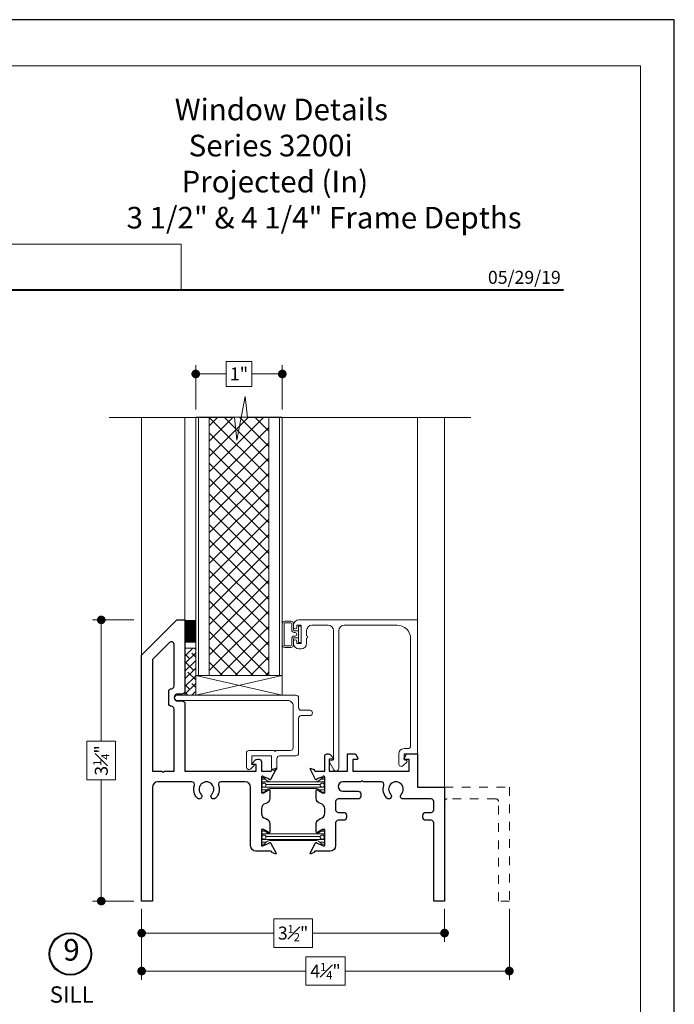
# Model space of a CAD drawing. Extents: x -11.6 to 80.2, y -18 to 53.3.
# Drawn here: x 54.3 to 61.8, y 40.4 to 51.8 of the extents above; entities that cross this region are included whole.
import ezdxf
from ezdxf.enums import TextEntityAlignment as Align

# ---------------------------------------------------------------- set-up
doc = ezdxf.new("R2010")
doc.units = 0
doc.header["$LTSCALE"] = 0.01
doc.header["$MEASUREMENT"] = 0
doc.linetypes.add('HIDDEN', pattern=[0.375, 0.25, -0.125])
doc.layers.get('0').update_dxf_attribs({"linetype": 'CONTINUOUS', "lineweight": 20})
doc.layers.get('DEFPOINTS').update_dxf_attribs({"linetype": 'CONTINUOUS'})
for name, color, linetype, lineweight in [('Brakeline', 124, 'CONTINUOUS', 15), ('Const Lines', 102, 'CONTINUOUS', 5), ('DIM', 4, 'CONTINUOUS', 9), ('Ext', 7, 'CONTINUOUS', 30), ('Ext-1', 7, 'CONTINUOUS', 20), ('LOGO', 143, 'CONTINUOUS', 5), ('Panel', 204, 'CONTINUOUS', 15), ('Sealant', 2, 'CONTINUOUS', 9), ('Setting Blocks', 80, 'CONTINUOUS', 5), ('SPACER', 151, 'CONTINUOUS', 0), ('TBAR', 5, 'CONTINUOUS', 15), ('WSTP', 1, 'CONTINUOUS', 5)]:
    doc.layers.add(name, color=color, linetype=linetype, lineweight=lineweight)
doc.layers.add('TEXT', color=10, linetype='CONTINUOUS')
doc.layers.add('Title Block', color=7, linetype='CONTINUOUS')
doc.layers.add('VP', color=1, linetype='CONTINUOUS', lineweight=20, plot=False)
doc.styles.add('ROMAND', font='arial.ttf', dxfattribs={"height": 0.09})
doc.styles.get("Standard").update_dxf_attribs({"font": 'arial.ttf'})
doc.dimstyles.new('AWMC', dxfattribs={"dimscale": 0, "dimtxt": 0.15, "dimasz": 0.1, "dimexe": 0.1, "dimexo": 0.09, "dimgap": -0.07, "dimtad": 0, "dimdec": 4, "dimzin": 0, "dimdsep": 46, "dimlunit": 4, "dimtxsty": 'Standard', "dimblk": 'DOT', "dimcen": 0.045, "dimclrd": 256, "dimclre": 256, "dimclrt": 7, "dimadec": 0, "dimazin": 0, "dimtfac": 0.625, "dimtdec": 4, "dimtofl": 0, "dimtmove": 0, "dimatfit": 1, "dimldrblk": 'CLOSEDBLANK', "dimfxl": 1, "dimfrac": 1, "dimtolj": 1, "dimtzin": 0, "dimlwd": 9, "dimlwe": 9, "dimarcsym": 0})

# ---------------------------------------------------------------- blocks, each defined once
blk = doc.blocks.new('A$C403F61A2')
at = {"layer": 'LOGO', "lineweight": 5}
h = blk.add_hatch(color=135, dxfattribs=at)
h.set_gradient(color1=(83, 163, 172), color2=(0, 0, 0), one_color=1, name='CYLINDER')
h.paths.add_polyline_path([(2.300417458784786, -0.8974952794555975), (2.262206002494402, -0.9200327440559164), (1.788007939870912, -1.868257475224908), (1.803640992044365, -1.890868658123331)])
h.paths.add_polyline_path([(1.788007939870901, -1.868257475224901), (1.330360937788676, -1.868257475224901), (1.295022552022811, -1.890868658123338), (1.803640992044365, -1.890868658123338)])
h = blk.add_hatch(color=135, dxfattribs=at)
h.set_gradient(color1=(83, 163, 172), color2=(117, 182, 189), one_color=1, tint=0.6000000238418579, name='CYLINDER')
h.paths.add_polyline_path([(2.262206002494427, -0.9200327440559235), (2.300417458784775, -0.8974952794555691), (1.798309554454569, -0.8974952794555762), (1.810773633387299, -0.9200327440559164)])
h.paths.add_polyline_path([(1.2950225520228, -1.890868658123338), (1.330360937788662, -1.868257475224894), (1.810773633387299, -0.9200327440559022), (1.798309554454558, -0.897495279455562)])
h = blk.add_hatch(color=135, dxfattribs=at)
h.set_gradient(color1=(83, 163, 172), color2=(117, 182, 189), one_color=1, tint=0.6000000238418579, name='CYLINDER')
h.paths.add_polyline_path([(2.808500246542348, -0.8974952794555691), (2.820964325475078, -0.9200327440559235), (3.272396694582181, -0.9200327440559235), (3.310608150872564, -0.8974952794555691)])
h.paths.add_polyline_path([(2.574935747209487, -1.358498155981415), (2.599740744205047, -1.356677472223708), (2.820964325475067, -0.9200327440559164), (2.808500246542337, -0.8974952794555691)])
h = blk.add_hatch(color=135, dxfattribs=at)
h.set_gradient(color1=(83, 163, 172), color2=(0, 0, 0), one_color=1, name='CYLINDER')
h.paths.add_polyline_path([(2.599740744205034, -1.356677472223708), (2.574935747209487, -1.358498155981394), (2.828366561383898, -1.858712592115374), (2.828366561383888, -1.807932520266455)])
h.paths.add_polyline_path([(3.310608150872552, -0.8974952794555549), (3.272396694582168, -0.9200327440559164), (2.828366561383888, -1.807932520266483), (2.828366561383898, -1.858712592115353), (2.829144624859255, -1.860248311376175)])
h = blk.add_hatch(color=135, dxfattribs=at)
h.set_gradient(color1=(83, 163, 172), color2=(117, 182, 189), one_color=1, tint=0.6000000238418579, name='CYLINDER')
h.paths.add_polyline_path([(3.818690938630127, -0.8974952794555691), (3.831155017562857, -0.9200327440559235), (4.28258738666996, -0.9200327440559235), (4.320798842960343, -0.8974952794555691)])
h.paths.add_polyline_path([(3.585126439297266, -1.358498155981415), (3.609931436292825, -1.356677472223708), (3.831155017562846, -0.9200327440559164), (3.818690938630114, -0.8974952794555691)])
h = blk.add_hatch(color=135, dxfattribs=at)
h.set_gradient(color1=(83, 163, 172), color2=(0, 0, 0), one_color=1, name='CYLINDER')
h.paths.add_polyline_path([(3.609931436292811, -1.356677472223708), (3.585126439297266, -1.358498155981394), (3.838557253471677, -1.858712592115374), (3.838557253471665, -1.807932520266455)])
h.paths.add_polyline_path([(4.320798842960329, -0.8974952794555549), (4.282587386669945, -0.9200327440559164), (3.838557253471665, -1.807932520266483), (3.838557253471677, -1.858712592115353), (3.839335316947032, -1.860248311376175)])
h = blk.add_hatch(color=145, dxfattribs=at)
h.set_gradient(color1=(89, 138, 166), color2=(0, 114, 153), tint=1, name='CYLINDER')
h.paths.add_polyline_path([(2.262206002494402, -0.9200327440559164), (1.810773633387299, -0.9200327440559164), (1.330360937788676, -1.868257475224901), (1.788007939870905, -1.868257475224901)])
h = blk.add_hatch(color=135, dxfattribs=at)
h.set_gradient(color1=(83, 163, 172), color2=(117, 182, 189), one_color=1, tint=0.6000000238418579, name='CYLINDER')
h.paths.add_polyline_path([(2.320825195897179, -0.9847196634288551), (2.320750446353589, -0.9374334206008541), (2.069696494188463, -1.439450584027497), (2.096637181326123, -1.43945058402749), (2.095027910013851, -1.436232623057755)])
h = blk.add_hatch(color=135, dxfattribs=at)
h.set_gradient(color1=(83, 163, 172), color2=(0, 0, 0), one_color=1, name='CYLINDER')
h.paths.add_polyline_path([(2.768464629752643, -1.868257475224887), (2.803803015518554, -1.890868658123338), (2.3207504463536, -0.9374334206008399), (2.3208251958972, -0.9847196634288977)])
h.paths.add_polyline_path([(2.096637181326123, -1.439450584027504), (2.069696494188484, -1.439450584027497), (2.295446328729899, -1.890868658123338), (2.311079380903351, -1.868257475224894)])
h = blk.add_hatch(color=145, dxfattribs=at)
h.set_gradient(color1=(89, 138, 166), color2=(0, 114, 153), tint=1, name='CYLINDER')
h.paths.add_polyline_path([(2.320825195897189, -0.9847196634288761), (2.09502791001386, -1.436232623057759), (2.311079380903365, -1.868257475224894), (2.768464629752657, -1.868257475224901)])
h = blk.add_hatch(color=145, dxfattribs=at)
h.set_gradient(color1=(89, 138, 166), color2=(0, 114, 153), tint=1, name='CYLINDER')
h.paths.add_polyline_path([(3.272396694582181, -0.9200327440559163), (2.820964325475078, -0.9200327440559163), (2.599740744205047, -1.356677472223708), (2.828366561383888, -1.807932520266448)])
h = blk.add_hatch(color=135, dxfattribs=at)
h.set_gradient(color1=(83, 163, 172), color2=(117, 182, 189), one_color=1, tint=0.6000000238418579, name='CYLINDER')
h.paths.add_polyline_path([(3.331015887984956, -0.9847196634288551), (3.330941138441366, -0.9374334206008541), (3.07988718627624, -1.439450584027497), (3.106827873413902, -1.43945058402749), (3.10521860210163, -1.436232623057755)])
h = blk.add_hatch(color=135, dxfattribs=at)
h.set_gradient(color1=(83, 163, 172), color2=(0, 0, 0), one_color=1, name='CYLINDER')
h.paths.add_polyline_path([(3.778655321840422, -1.868257475224887), (3.813993707606331, -1.890868658123338), (3.330941138441379, -0.9374334206008399), (3.331015887984979, -0.9847196634288977)])
h.paths.add_polyline_path([(3.106827873413902, -1.439450584027504), (3.079887186276263, -1.439450584027497), (3.305637020817677, -1.890868658123338), (3.32127007299113, -1.868257475224894)])
h = blk.add_hatch(color=145, dxfattribs=at)
h.set_gradient(color1=(89, 138, 166), color2=(0, 114, 153), tint=1, name='CYLINDER')
h.paths.add_polyline_path([(3.331015887984968, -0.9847196634288764), (3.105218602101639, -1.436232623057759), (3.32127007299114, -1.868257475224894), (3.778655321840436, -1.868257475224901)])
h = blk.add_hatch(color=145, dxfattribs=at)
h.set_gradient(color1=(89, 138, 166), color2=(0, 114, 153), tint=1, name='CYLINDER')
h.paths.add_polyline_path([(4.28258738666996, -0.9200327440559164), (3.831155017562856, -0.9200327440559164), (3.609931436292825, -1.356677472223708), (3.838557253471664, -1.807932520266448)])
h = blk.add_hatch(color=135, dxfattribs=at)
h.set_gradient(color1=(83, 163, 172), color2=(0, 0, 0), one_color=1, name='CYLINDER')
h.paths.add_polyline_path([(2.803803015518564, -1.890868658123338), (2.768464629752668, -1.868257475224894), (2.311079380903376, -1.868257475224894), (2.295446328729888, -1.890868658123331)])
h = blk.add_hatch(color=135, dxfattribs=at)
h.set_gradient(color1=(83, 163, 172), color2=(0, 0, 0), one_color=1, name='CYLINDER')
h.paths.add_polyline_path([(3.813993707606343, -1.890868658123338), (3.778655321840445, -1.868257475224894), (3.321270072991155, -1.868257475224894), (3.305637020817665, -1.890868658123331)])
blk.add_circle((4.022512121660512, -1.834910353428597), 0.06002042610316494)
at = {"layer": 'LOGO', "color": 132, "lineweight": 5}
for p, q in [((1.2950225520228, -1.890868658123338), (1.798309554454558, -0.8974952794555691)), ((1.798309554454558, -0.8974952794555691), (2.300417458784786, -0.8974952794555691)), ((2.300417458784786, -0.8974952794555691), (1.803640992044365, -1.890868658123338)), ((2.574935747209487, -1.358498155981408), (2.808500246542337, -0.8974952794555691)), ((2.808500246542337, -0.8974952794555691), (3.310608150872564, -0.8974952794555691)), ((3.310608150872564, -0.8974952794555691), (2.829144624859255, -1.860248311376175)), ((3.585126439297266, -1.358498155981408), (3.818690938630114, -0.8974952794555691)), ((3.818690938630114, -0.8974952794555691), (4.320798842960343, -0.8974952794555691)), ((4.320798842960343, -0.8974952794555691), (3.839335316947032, -1.860248311376175)), ((1.330360937788676, -1.868257475224901), (1.810773633387299, -0.9200327440559164)), ((2.262206002494402, -0.9200327440559164), (1.788007939870901, -1.868257475224908)), ((1.810773633387299, -0.9200327440559164), (2.262206002494402, -0.9200327440559164)), ((2.3207504463536, -0.9374334206008186), (2.069696494188474, -1.439450584027497)), ((2.320825195897189, -0.9847196634288764), (2.095027910013862, -1.436232623057755)), ((2.803803015518564, -1.890868658123352), (2.3207504463536, -0.9374334206008186)), ((2.768464629752653, -1.868257475224894), (2.320825195897189, -0.9847196634288764)), ((2.599740744205047, -1.356677472223708), (2.820964325475078, -0.9200327440559164)), ((2.820964325475078, -0.9200327440559164), (3.272396694582181, -0.9200327440559164)), ((3.272396694582181, -0.9200327440559164), (2.828366561383888, -1.807932520266448)), ((3.330941138441379, -0.9374334206008186), (3.079887186276252, -1.439450584027497)), ((3.331015887984968, -0.9847196634288764), (3.10521860210164, -1.436232623057755)), ((3.813993707606343, -1.890868658123352), (3.330941138441379, -0.9374334206008186)), ((3.778655321840432, -1.868257475224894), (3.331015887984968, -0.9847196634288764)), ((3.609931436292825, -1.356677472223708), (3.831155017562857, -0.9200327440559164)), ((3.831155017562857, -0.9200327440559164), (4.28258738666996, -0.9200327440559164)), ((4.28258738666996, -0.9200327440559164), (3.838557253471665, -1.807932520266448)), ((2.829144624859255, -1.860248311376175), (2.574935747209487, -1.358498155981408)), ((2.828366561383888, -1.807932520266448), (2.599740744205047, -1.356677472223708)), ((3.839335316947032, -1.860248311376175), (3.585126439297266, -1.358498155981408)), ((3.838557253471665, -1.807932520266448), (3.609931436292825, -1.356677472223708)), ((2.069696494188474, -1.439450584027476), (2.295446328729899, -1.890868658123331)), ((2.095027910013851, -1.436232623057741), (2.311079380903365, -1.868257475224894)), ((3.079887186276252, -1.439450584027476), (3.305637020817677, -1.890868658123331)), ((3.10521860210163, -1.436232623057741), (3.32127007299114, -1.868257475224894)), ((2.295446328729899, -1.890868658123331), (2.311079380903365, -1.868257475224894)), ((2.80380301551854, -1.890868658123338), (2.295446328729899, -1.890868658123331)), ((2.311079380903365, -1.868257475224894), (2.768464629752668, -1.868257475224901)), ((2.768464629752668, -1.868257475224901), (2.80380301551854, -1.890868658123338)), ((3.305637020817677, -1.890868658123331), (3.32127007299114, -1.868257475224894)), ((3.813993707606318, -1.890868658123338), (3.305637020817677, -1.890868658123331)), ((3.32127007299114, -1.868257475224894), (3.778655321840445, -1.868257475224901)), ((3.778655321840445, -1.868257475224901), (3.813993707606318, -1.890868658123338))]:
    blk.add_line(p, q, dxfattribs=at)
for points in [[(1.810773633387299, -0.9200327440559164), (1.798309554454558, -0.8974952794555691)], [(2.262206002494402, -0.9200327440559164), (2.300417458784786, -0.8974952794555691)], [(2.820964325475078, -0.9200327440559164), (2.808500246542337, -0.8974952794555691)], [(3.272396694582181, -0.9200327440559164), (3.310608150872564, -0.8974952794555691)], [(3.831155017562857, -0.9200327440559164), (3.818690938630114, -0.8974952794555691)], [(4.28258738666996, -0.9200327440559164), (4.320798842960343, -0.8974952794555691)], [(2.3207504463536, -0.9374334206008186), (2.3208251958972, -0.9847196634288835)], [(3.330941138441379, -0.9374334206008186), (3.331015887984979, -0.9847196634288835)], [(2.599740744205047, -1.356677472223708), (2.574935747209487, -1.358498155981408)], [(3.609931436292825, -1.356677472223708), (3.585126439297266, -1.358498155981408)], [(2.069696494188474, -1.439450584027497), (2.096637181326123, -1.439450584027497)], [(3.079887186276252, -1.439450584027497), (3.106827873413902, -1.439450584027497)], [(1.2950225520228, -1.890868658123338), (1.803640992044365, -1.890868658123338), (1.788007939870901, -1.868257475224901), (1.330360937788676, -1.868257475224901)]]:
    blk.add_lwpolyline(points, dxfattribs=at)
at = {"layer": 'LOGO', "lineweight": 5}
for points in [[(2.828366561383888, -1.807932520266448), (2.828366561383898, -1.85871259211536)], [(3.838557253471665, -1.807932520266448), (3.838557253471677, -1.85871259211536)], [(1.330360937788676, -1.868257475224901), (1.2950225520228, -1.890868658123338)]]:
    blk.add_lwpolyline(points, dxfattribs=at)
at = {"layer": 'Title Block', "color": 7, "lineweight": 40}
blk.add_line((1.280049358875509, -3.123441430117367), (15.93005810359745, -3.123441430117367), dxfattribs=at)
at = {"insert": (3.988142849498518, -1.789058159625988), "char_height": 0.08930859229676698, "width": 0.109529023272284, "attachment_point": 1}
blk.add_mtext('R', dxfattribs=at)
at = {"layer": 'LOGO', "color": 144, "char_height": 0.2632326166191644, "width": 3.167790734928456, "attachment_point": 1}
for s, insert in [('\\pi0.04786;ARCHITECTURAL', (1.21812508571098, -2.027796705196295)), ('WINDOW', (2.042340265521688, -2.473232251559395))]:
    blk.add_mtext(s, dxfattribs=dict(at, insert=insert))
at = {"layer": 'LOGO', "insert": (1.112116283187238, -2.859437128600376), "char_height": 0.1275, "width": 3.352147874921263, "attachment_point": 1}
blk.add_mtext('\\pi0.22052;MANUFACTURING CORPORATION', dxfattribs=at)
blk = doc.blocks.new('t')
at = {"layer": 'Ext-1', "insert": (18.69852579387383, 50.8838014410451), "char_height": 0.25, "width": 5.155857506590223, "attachment_point": 1}
blk.add_mtext('\\A1;\\pi2.65441;{\\fTimes New Roman|b1|i0|c0|p18;Window Details\\P\\pi3.29874;Series 3200i\\P\\pi2.97143;Projected (In)\\P\\pi0.42826;3 1/2" & 4 1/4" Frame Depths}', dxfattribs=at)
blk = doc.blocks.new('DATE')
at = {"layer": 'TEXT', "color": 7, "style": 'ROMAND'}
blk.add_text('05/29/19', height=0.15, dxfattribs=at).set_placement((-0.03164181254923903, 0.07076838509023275), align=Align.RIGHT)
blk = doc.blocks.new('S-90856')
at = {"layer": 'Ext-1'}
blk.add_lwpolyline([(-1.281999999999982, -1.366999994094215), (-1.281999999999982, -1.425999994094212, 0.414213562373095), (-1.220000000000027, -1.48799999409421), (-1.033999999999992, -1.48799999409421, 0.4142135623730929), (-0.97199999999998, -1.425999994094209), (-0.97199999999998, 0.0690102367861094), (-1.005769199714223, 0.07805866657858118, -0.5773502691896414), (-1.012493515755523, 0.1031541556907172), (-0.9678898529725757, 0.1813583826623493, -0.769421246824468), (-0.9099617957941177, 0.1660000059057865), (-0.9099617957941177, -1.425999994094212, 0.4142135623730888), (-0.8479617957941628, -1.487999994094213), (-0.23599999999999, -1.487999994094213, 0.4142135623730974), (-0.07999999999998408, -1.331999994094215), (-0.07999999999998408, -0.09299999999999287, 0.4142135623731075), (-0.11099999999999, -0.06199999999999406), (-0.1559999999999491, -0.06199999999999761, -0.414213562373095), (-0.2179999999999609, 3.552713678800501e-15), (-0.2179999999999609, 0.1118299424669864, -0.6681786379192886), (-0.1650796897831697, 0.1337502526837682), (-0.1243414600253345, 0.0930120229259046, -0.5773502691896866), (-0.1288243373861633, 0.07628169685114727), (-0.1559999999999491, 0.06900000000000261), (-0.1559999999999491, 0), (0, 0), (0, -1.549999994094215), (-1.371999999999957, -1.549999994094215, -0.414213562373095), (-1.433999999999969, -1.487999994094217), (-1.433999999999969, -1.465499994094216, -0.9999999999999999), (-1.394000000000005, -1.465499994094216), (-1.394000000000005, -1.487999994094217), (-1.343999999999994, -1.487999994094217), (-1.343999999999994, -1.277999994094216), (-1.394000000000005, -1.277999994094216), (-1.394000000000005, -1.300499994094213, -0.9999999999999999), (-1.433999999999969, -1.300499994094213), (-1.433999999999969, -1.277999994094216, -0.414213562373095), (-1.371999999999957, -1.215999994094215), (-1.343999999999994, -1.215999994094215, -0.414213562373095), (-1.281999999999982, -1.277999994094216), (-1.281999999999982, -1.336999994094214, -0.9999999999999999)], format="xyb", close=True, dxfattribs=at)
blk = doc.blocks.new('INSULBAR2')
at = {"layer": 'TBAR', "lineweight": 5}
h = blk.add_hatch(dxfattribs=at)
h.set_pattern_fill('LINE', color=252, scale=0.25, style=0)
h.set_pattern_definition([(0, (393.4337177900385, -27.57397520243252), (0, 0.03125), [])])
edge = h.paths.add_edge_path()
edge.add_arc((-0.02900000000004249, -0.1509999999999983), 0.007999999999982887, 214.4743846097587, 269.9999999999233)
edge.add_line((-0.02900000000005321, -0.1589999999999812), (-0.008000000000038199, -0.1589999999999812))
edge.add_arc((-0.008000000000018645, -0.1509999999999625), 0.008000000000018659, 269.9999999998599, 359.9999999998601)
edge.add_line((0, -0.150999999999982), (0, -0.1039999999999814))
edge.add_arc((-0.008000000000018673, -0.104000000000001), 0.008000000000018673, 1.400437983178636e-10, 90.00000000013985)
edge.add_line((-0.008000000000038199, -0.09599999999998232), (-0.01652001602565178, -0.09599999999998232))
edge.add_arc((-0.02900000000000143, -0.07549999999998036), 0.02400000000000218, 58.66779329276733, 301.3322067072327, ccw=False)
edge.add_line((-0.01652001602565178, -0.0549999999999784), (-0.008000000000038199, -0.0549999999999784))
edge.add_arc((-0.008000000000018673, -0.04699999999995973), 0.008000000000018673, 269.9999999998602, 359.9999999998599)
edge.add_line((0, -0.04699999999997928), (0, 2.131628207280301e-14))
edge.add_arc((-0.008000000000018628, 1.807581861967833e-15), 0.008000000000018628, 1.39720773233029e-10, 90.00000000014018)
edge.add_line((-0.008000000000038199, 0.008000000000020435), (-0.02900000000005321, 0.008000000000020435))
edge.add_arc((-0.02900000000004249, 3.754288546709006e-14), 0.007999999999982892, 90.00000000007675, 145.5256153902412)
edge.add_arc((-0.1163842090998537, 0.06000000000003383), 0.09800000000001279, 269.99999999999466, 325.5256153901565, ccw=False)
edge.add_line((-0.1163842090998628, -0.03799999999997894), (-0.6156157909002218, -0.03799999999997894))
edge.add_arc((-0.6156157909002309, 0.06000000000003383), 0.09800000000001277, 214.4743846098436, 270.0000000000053, ccw=False)
edge.add_arc((-0.7030000000000421, 3.754288546709006e-14), 0.007999999999982936, 34.47438460975855, 89.99999999992289)
edge.add_line((-0.7030000000000314, 0.008000000000020435), (-0.7240000000000464, 0.008000000000020435))
edge.add_arc((-0.7240000000000375, 3.022929129237184e-14), 0.007999999999990206, 90.00000000006361, 180.0000000000638)
edge.add_line((-0.7320000000000277, 2.131628207280301e-14), (-0.7320000000000277, -0.04699999999997928))
edge.add_arc((-0.7240000000000375, -0.04699999999998815), 0.007999999999990237, 179.9999999999365, 269.9999999999364)
edge.add_line((-0.7240000000000464, -0.0549999999999784), (-0.715479983974376, -0.0549999999999784))
edge.add_arc((-0.7030000000000263, -0.07549999999998036), 0.02400000000000219, -121.33220670723267, 121.33220670723281, ccw=False)
edge.add_line((-0.715479983974376, -0.09599999999998232), (-0.7240000000000464, -0.09599999999998232))
edge.add_arc((-0.7240000000000375, -0.1039999999999726), 0.007999999999990251, 90.00000000006361, 180.0000000000635)
edge.add_line((-0.7320000000000277, -0.1039999999999814), (-0.7320000000000277, -0.150999999999982))
edge.add_arc((-0.7240000000000375, -0.1509999999999909), 0.007999999999990237, 179.9999999999364, 269.9999999999364)
edge.add_line((-0.7240000000000464, -0.1589999999999812), (-0.7030000000000314, -0.1589999999999812))
edge.add_arc((-0.7030000000000421, -0.1509999999999983), 0.007999999999982882, 270.0000000000771, 325.5256153902415)
edge.add_arc((-0.6156157909002309, -0.2109999999999946), 0.09800000000001279, 89.99999999999471, 145.5256153901564, ccw=False)
edge.add_line((-0.6156157909002218, -0.1129999999999818), (-0.1163842090998628, -0.1129999999999818))
edge.add_arc((-0.1163842090998537, -0.2109999999999946), 0.09800000000001277, 34.474384609843526, 90.00000000000529, ccw=False)
at = {"layer": 'TBAR', "color": 254}
blk.add_lwpolyline([(-0.03559503464907721, -0.1555283018867719, 0.2471305666351019), (-0.02900000000005321, -0.1589999999999812), (-0.008000000000038199, -0.1589999999999812, 0.414213562373096), (0, -0.150999999999982), (0, -0.1039999999999814, 0.414213562373094), (-0.008000000000038199, -0.09599999999998232), (-0.01652001602565178, -0.09599999999998232, -1.779511413382845), (-0.01652001602565178, -0.0549999999999784), (-0.008000000000038199, -0.0549999999999784, 0.414213562373094), (0, -0.04699999999997928), (0, 2.131628207280301e-14, 0.4142135623730974), (-0.008000000000038199, 0.008000000000020435), (-0.02900000000005321, 0.008000000000020435, 0.247130566635102), (-0.03559503464907721, 0.004528301886811192, -0.2471305666350893), (-0.1163842090998628, -0.03799999999997894), (-0.6156157909002218, -0.03799999999997894, -0.2471305666350893), (-0.6964049653510074, 0.004528301886811192, 0.247130566635102), (-0.7030000000000314, 0.008000000000020435), (-0.7240000000000464, 0.008000000000020435, 0.4142135623730974), (-0.7320000000000277, 2.131628207280301e-14), (-0.7320000000000277, -0.04699999999997928, 0.414213562373094), (-0.7240000000000464, -0.0549999999999784), (-0.715479983974376, -0.0549999999999784, -1.779511413382845), (-0.715479983974376, -0.09599999999998232), (-0.7240000000000464, -0.09599999999998232, 0.414213562373094), (-0.7320000000000277, -0.1039999999999814), (-0.7320000000000277, -0.150999999999982, 0.414213562373096), (-0.7240000000000464, -0.1589999999999812), (-0.7030000000000314, -0.1589999999999812, 0.247130566635102), (-0.6964049653510074, -0.1555283018867719, -0.2471305666350893), (-0.6156157909002218, -0.1129999999999818), (-0.1163842090998628, -0.1129999999999818, -0.2471305666350893)], format="xyb", close=True, dxfattribs=at)
at = {"layer": 'TBAR', "color": 254, "lineweight": 5}
for centre in [(-0.7030000000000314, -0.07549999999998036), (-0.02900000000005321, -0.07549999999998036)]:
    blk.add_circle(centre, 0.02318850937241075, dxfattribs=at)
blk = doc.blocks.new('S-90866')
at = {"layer": 'Ext'}
blk.add_lwpolyline([(-0.4059793559880598, -0.08499999999999375), (-0.6123473915992044, -0.0849999999999973, -0.9999999999999835), (-0.6123473915992026, 0.02230521680158759), (-0.4379999999999935, 0.02230521680158404, 0.4142135623730867), (-0.4069999999999965, 0.05330521680158284), (-0.4069999999999929, 0.08130521680158509, 0.4142135623731034), (-0.4379999999999917, 0.1123052168015839), (-0.6659999999999968, 0.1123052168015874, -0.4142135623731117), (-0.6969999999999974, 0.1433052168015863), (-0.6969999999999974, 0.2373052168015874, -0.414213562373095), (-0.6659999999999968, 0.2683052168015863), (-0.602999999999998, 0.2683052168015863, 0.4142135623731034), (-0.5719999999999974, 0.2993052168015851), (-0.5719999999999974, 0.3273052168015873, 0.4142135623731034), (-0.6029999999999962, 0.3583052168015861), (-0.6659999999999968, 0.3583052168015897, -0.4142135623731034), (-0.6969999999999974, 0.3893052168015885), (-0.6969999999999992, 0.6539999999999893, 0.4142135623731118), (-0.7590000000000003, 0.7159999999999869), (-0.9316611126314207, 0.7159999999999869, -0.4142135623732713), (-0.9434721126314258, 0.7278109999999884), (-0.9434721126314258, 0.7331936319708419), (-0.9814628752644374, 0.7470211387463408, 0.4931454260317005), (-0.9920000000000044, 0.7403082499428848), (-0.9273915820010181, 0.6183282224911011, 0.9565508521354045), (-0.9128584508757669, 0.6243530777325361), (-0.8449465175901274, 0.6490709999999851, -0.843038997100781), (-0.8219999999999956, 0.6451339999999846), (-0.8219999999999992, 0.4640319999999889), (-0.8515274999999995, 0.4640319999999889), (-0.9044998764834062, 0.4946156158222976, 0.9999999999999999), (-0.9202478764834012, 0.4946156158222976), (-0.9202478764834012, 0.4010319999999901, 0.3541856705265993), (-0.8711239382417002, 0.340383776336008, -0.3541856705266063), (-0.8219999999999992, 0.279735552672026), (-0.8219999999999992, 0.2262644473279707, -0.3541856705265983), (-0.8711239382417002, 0.1656162236639886, 0.3541856705265983), (-0.9202478764834012, 0.1049680000000066), (-0.9202478764834012, 0.01138438417769549, 0.9999999999999999), (-0.9044998764834062, 0.01138438417769549), (-0.8515274999999995, 0.04196800000000422), (-0.8219999999999992, 0.04196800000000422), (-0.8219999999999956, -0.1391339999999985, -0.8430389971002599), (-0.8449465175901274, -0.1430709999999991), (-0.9128584508757669, -0.118353077732543, 0.9565508521351136), (-0.9273915820010146, -0.112328222491108), (-0.9920000000000044, -0.2343082499428917, 0.4931454260314721), (-0.9814628752644374, -0.2410211387463548), (-0.9434721126314258, -0.2271936319708558), (-0.9434721126314258, -0.2218109999999953, -0.4142135623732713), (-0.9316611126314207, -0.2099999999999937), (-0.8219999999999956, -0.2099999999999937), (-0.8219999999999956, -0.3820000975713924, 0.414213562373095), (-0.7969999999999953, -0.407000097571391), (-0.7782132569765174, -0.407000097571391, 0.198912367379658), (-0.7605355874468529, -0.3996777671010534), (-0.7249289321881296, -0.3640711118423319, 0.6681786379193859), (-0.7319999999999958, -0.3470000440304659), (-0.7719999999999967, -0.3470000440304659), (-0.7719999999999967, -0.2099999999999937), (-0.5594999957668989, -0.2099999999999937), (-0.5594999957668989, -0.4069999999999965), (-0.4669752043809723, -0.4069999999999965), (-0.4398397417290738, -0.3599999999999959, 0.5773502691895367), (-0.4484999957669089, -0.3449999999999989), (-0.4974999957669439, -0.3449999999999989), (-0.4974999957669155, -0.2099999999999973), (0.1525000042330902, -0.2099999999999902), (0.1525000042331186, -0.3449999999999989), (0.1035000042330552, -0.3449999999999989, 0.5773502691895366), (0.09483975019522006, -0.3599999999999959), (0.121975212847147, -0.4069999999999894), (0.25, -0.4069999999999894), (0.25, -0.02199999999999847), (0.5619999999999994, -0.02199999999999847), (0.5619999999999994, 1.293000000000006), (0.4369999999999994, 1.293000000000006), (0.4369999999999994, 0.3893052168015885, -0.4142135623731288), (0.4060000000000006, 0.3583052168015826), (0.3430000000000035, 0.3583052168015826, 0.4142135623730615), (0.3120000000000012, 0.3273052168015838), (0.3120000000000047, 0.2993052168015851, 0.4142135623731621), (0.3430000000000035, 0.2683052168015863), (0.4060000000000006, 0.2683052168015863, -0.4142135623731621), (0.4369999999999994, 0.2373052168015874), (0.4369999999999994, 0.1433052168015863, -0.4142135623731621), (0.4060000000000006, 0.1123052168015874), (0.08273730549666958, 0.1123052168015874, 0.6650264106167754), (0.06062647385531683, 0.0595770985183961, -2.38471890783926), (-0.06062647385531683, 0.0595770985183961, 0.9999999999999797), (-0.104848137138017, 0.1030333350847599, 0.2780764894520126), (-0.1400722701989121, -0.04459550561797698, -0.5076591326296035), (-0.1696113203769141, -0.08499999999999375), (-0.3759793559880586, -0.08499999999999375), (-0.3909793559880592, -0.09999999999999432)], format="xyb", close=True, dxfattribs=at)
blk = doc.blocks.new('_Dot')
at = {"color": 0, "linetype": 'ByBlock', "lineweight": -2}
blk.add_line((-0.5, 0), (-1, 0), dxfattribs=at)
at = {"color": 0, "linetype": 'ByBlock', "const_width": 0.5}
blk.add_lwpolyline([(-0.25, 0, 1), (0.25, 0, 1)], format="xyb", close=True, dxfattribs=at)
blk = doc.blocks.new('*D63')
at = {"layer": 'DEFPOINTS', "color": 0, "ltscale": 0.5, "transparency": 16777216}
for p in [(55.69144700503007, 44.86040869287193), (55.2251409117487, 41.61040869287193), (55.69144700503008, 41.61040869287193)]:
    blk.add_point(p, dxfattribs=at)
at = {"layer": 'DIM', "lineweight": 9, "ltscale": 0.5, "transparency": 16777216}
for p, q in [((55.60144700503007, 44.86040869287193), (55.1251409117487, 44.86040869287193)), ((55.2251409117487, 44.76040869287193), (55.2251409117487, 43.46000879519116)), ((55.39041291038445, 43.46000879519116), (55.05986891311296, 43.46000879519116)), ((55.05986891311296, 43.46000879519116), (55.05986891311296, 43.01080859055269)), ((55.39041291038445, 43.01080859055269), (55.39041291038445, 43.46000879519116)), ((55.05986891311296, 43.01080859055269), (55.39041291038445, 43.01080859055269)), ((55.2251409117487, 41.71040869287193), (55.2251409117487, 43.01080859055269)), ((55.60144700503008, 41.61040869287193), (55.1251409117487, 41.61040869287193))]:
    blk.add_line(p, q, dxfattribs=at)
at = {"layer": 'DIM', "lineweight": 9, "ltscale": 0.5, "transparency": 16777216, "xscale": 0.1, "yscale": 0.1, "zscale": 0.1}
for p, rotation in [((55.2251409117487, 44.86040869287193), 90), ((55.2251409117487, 41.61040869287193), 270)]:
    blk.add_blockref('_Dot', p, dxfattribs=dict(at, rotation=rotation))
at = {"layer": 'DIM', "color": 7, "ltscale": 0.5, "transparency": 16777216, "insert": (55.2251409117487, 43.23540869287191), "char_height": 0.15, "attachment_point": 5, "rotation": 90}
blk.add_mtext('\\A1;3{\\H0.625x;\\S1#4;}"', dxfattribs=at)
blk = doc.blocks.new('_ClosedBlank')
at = {"layer": 'DIM', "color": 0, "lineweight": -2}
for p, q in [((-1, 0.1666666666666667), (0, 0)), ((-1, 0.1666666666666667), (-1, -0.1666666666666667)), ((0, 0), (-1, -0.1666666666666667))]:
    blk.add_line(p, q, dxfattribs=at)
blk = doc.blocks.new('*D64')
at = {"layer": 'DEFPOINTS', "color": 0, "ltscale": 0.5, "transparency": 16777216}
for p in [(57.31644700503008, 47.70251795609545), (56.31644700503008, 47.20115265029278), (57.31644700503008, 47.20115265029278)]:
    blk.add_point(p, dxfattribs=at)
at = {"layer": 'DIM', "lineweight": 9, "ltscale": 0.5, "transparency": 16777216}
for p, q in [((56.31644700503008, 47.29115265029279), (56.31644700503008, 47.80251795609545)), ((56.96559093408874, 47.8478249138035), (56.66730307597142, 47.8478249138035)), ((56.66730307597142, 47.8478249138035), (56.66730307597142, 47.5572109983874)), ((56.96559093408874, 47.5572109983874), (56.96559093408874, 47.8478249138035)), ((57.31644700503008, 47.29115265029279), (57.31644700503008, 47.80251795609545)), ((56.41644700503008, 47.70251795609545), (56.66730307597142, 47.70251795609545)), ((57.21644700503008, 47.70251795609545), (56.96559093408874, 47.70251795609545)), ((56.66730307597142, 47.5572109983874), (56.96559093408874, 47.5572109983874))]:
    blk.add_line(p, q, dxfattribs=at)
at = {"layer": 'DIM', "lineweight": 9, "ltscale": 0.5, "transparency": 16777216, "xscale": 0.1, "yscale": 0.1, "zscale": 0.1, "rotation": 180}
blk.add_blockref('_Dot', (56.31644700503008, 47.70251795609545), dxfattribs=at)
at = {"layer": 'DIM', "lineweight": 9, "ltscale": 0.5, "transparency": 16777216, "xscale": 0.1, "yscale": 0.1, "zscale": 0.1}
blk.add_blockref('_Dot', (57.31644700503008, 47.70251795609545), dxfattribs=at)
at = {"layer": 'DIM', "color": 7, "ltscale": 0.5, "transparency": 16777216, "insert": (56.81644700503008, 47.70251795609545), "char_height": 0.15, "attachment_point": 5}
blk.add_mtext('\\A1;1"', dxfattribs=at)
blk = doc.blocks.new('*D110')
at = {"layer": 'DEFPOINTS', "color": 0, "ltscale": 0.5, "transparency": 16777216}
for p in [(55.69144700503006, 41.61040869287191), (59.19144700503006, 41.61040869287191), (59.19144700503006, 41.24063072775127)]:
    blk.add_point(p, dxfattribs=at)
at = {"layer": 'DIM', "lineweight": 9, "ltscale": 0.5, "transparency": 16777216}
for p, q in [((55.69144700503006, 41.52040869287191), (55.69144700503006, 41.14063072775127)), ((59.19144700503006, 41.52040869287191), (59.19144700503006, 41.14063072775127)), ((57.66467219261532, 41.40609457495454), (57.21822181744479, 41.40609457495454)), ((57.21822181744479, 41.40609457495454), (57.21822181744479, 41.07516688054799)), ((57.66467219261532, 41.07516688054799), (57.66467219261532, 41.40609457495454)), ((55.79144700503006, 41.24063072775127), (57.21822181744479, 41.24063072775127)), ((59.09144700503006, 41.24063072775127), (57.66467219261532, 41.24063072775127)), ((57.21822181744479, 41.07516688054799), (57.66467219261532, 41.07516688054799))]:
    blk.add_line(p, q, dxfattribs=at)
at = {"layer": 'DIM', "lineweight": 9, "ltscale": 0.5, "transparency": 16777216, "xscale": 0.1, "yscale": 0.1, "zscale": 0.1, "rotation": 180}
blk.add_blockref('_Dot', (55.69144700503006, 41.24063072775127), dxfattribs=at)
at = {"layer": 'DIM', "lineweight": 9, "ltscale": 0.5, "transparency": 16777216, "xscale": 0.1, "yscale": 0.1, "zscale": 0.1}
blk.add_blockref('_Dot', (59.19144700503006, 41.24063072775127), dxfattribs=at)
at = {"layer": 'DIM', "color": 7, "ltscale": 0.5, "transparency": 16777216, "insert": (57.44144700503006, 41.24063072775127), "char_height": 0.15, "attachment_point": 5}
blk.add_mtext('\\A1;3{\\H0.625x;\\S1#2;}"', dxfattribs=at)
blk = doc.blocks.new('*D111')
at = {"layer": 'DEFPOINTS', "color": 0, "ltscale": 0.5, "transparency": 16777216}
for p in [(55.69144700503006, 41.61040869287191), (59.93997308368733, 41.61040869053902), (59.93997308368733, 40.80178251345845)]:
    blk.add_point(p, dxfattribs=at)
at = {"layer": 'DIM', "lineweight": 9, "ltscale": 0.5, "transparency": 16777216}
for p, q in [((55.69144700503006, 41.52040869287191), (55.69144700503006, 40.70178251345845)), ((59.93997308368733, 41.52040869053901), (59.93997308368733, 40.70178251345845)), ((58.04337972375842, 40.96572436202598), (57.58804036495897, 40.96572436202598)), ((57.58804036495897, 40.96572436202598), (57.58804036495897, 40.63784066489092)), ((58.04337972375842, 40.63784066489092), (58.04337972375842, 40.96572436202598)), ((55.79144700503006, 40.80178251345845), (57.58804036495897, 40.80178251345845)), ((59.83997308368733, 40.80178251345845), (58.04337972375842, 40.80178251345845)), ((57.58804036495897, 40.63784066489092), (58.04337972375842, 40.63784066489092))]:
    blk.add_line(p, q, dxfattribs=at)
at = {"layer": 'DIM', "lineweight": 9, "ltscale": 0.5, "transparency": 16777216, "xscale": 0.1, "yscale": 0.1, "zscale": 0.1, "rotation": 180}
blk.add_blockref('_Dot', (55.69144700503006, 40.80178251345845), dxfattribs=at)
at = {"layer": 'DIM', "lineweight": 9, "ltscale": 0.5, "transparency": 16777216, "xscale": 0.1, "yscale": 0.1, "zscale": 0.1}
blk.add_blockref('_Dot', (59.93997308368733, 40.80178251345845), dxfattribs=at)
at = {"layer": 'DIM', "color": 7, "ltscale": 0.5, "transparency": 16777216, "insert": (57.8157100443587, 40.80178251345845), "char_height": 0.15, "attachment_point": 5}
blk.add_mtext('\\A1;4{\\H0.625x;\\S1#4;}"', dxfattribs=at)

msp = doc.modelspace()

# ---------------------------------------------------------------- hatches: boundary and pattern name
at = {"layer": 'Panel', "lineweight": 0}
h = msp.add_hatch(dxfattribs=at)
h.set_pattern_fill('ANSI37', color=153, style=0)
h.set_pattern_definition([(45, (23.37538498112696, 24.61215099855051), (-0.08838834764831843, 0.08838834764831845), []), (135, (23.37538498112696, 24.61215099855051), (-0.08838834764831845, -0.08838834764831843), [])])
h.paths.add_polyline_path([(56.47244700503008, 47.20236859495267), (57.16044700503007, 47.20236859495267), (57.16044700503007, 44.21906468661234), (56.47244700503008, 44.21906468661234)])
at = {"layer": 'SPACER'}
h = msp.add_hatch(dxfattribs=at)
h.set_pattern_fill('ANSI38', color=256, scale=0.5, angle=-1.272221872585407e-14)
h.set_pattern_definition([(44.99999999999999, (55.62934638488549, 36.72117444961753), (-0.04419417382415921, 0.04419417382415923), []), (135, (55.62934638488549, 36.72117444961753), (-0.1325825214724776, 0.04419417382415926), [0.15625, -0.09375])])
h.paths.add_polyline_path([(56.1914470050301, 43.99040869571665), (56.31644700503011, 43.99040869571665), (56.31644700503008, 44.53429464061507), (56.19144700503007, 44.53429464061507)])

# ---------------------------------------------------------------- linework, layer by layer
msp.add_lwpolyline([(56.14623426766706, 49.20362896190183), (50.33555919453038, 49.20362896190183), (50.33555919453038, 48.67326076621148), (56.14623426766706, 48.67326076621148)], close=True)
at = {"layer": 'Brakeline'}
msp.add_lwpolyline([(55.31644700555208, 47.20115265029278), (56.76255749183533, 47.20115265029279), (56.79171597913344, 46.93570191891974), (56.88724082737829, 47.44356083401903), (56.91334724546278, 47.20115265029279), (59.49492182823143, 47.20115265029278)], dxfattribs=at)
at = {"layer": 'Const Lines'}
for p, q in [((55.69144700503004, 47.20115265029279), (55.69144700503004, 44.45340869053903)), ((56.1914470050301, 44.86040869287193), (56.1914470050301, 47.20115265029279)), ((58.87944700503026, 47.2011526502928), (58.87944700503004, 44.86711009758884)), ((59.19144700025229, 47.20115265029278), (59.19144700503005, 42.92540869053902))]:
    msp.add_line(p, q, dxfattribs=at)
at = {"layer": 'Ext'}
for points in [[(57.16630545590583, 43.02176177060446), (57.09839352262019, 43.04647969287192, 0.8430389971007594), (57.07544700503006, 43.04254269287192), (57.07544700503006, 42.86144069287192), (57.10497450503006, 42.86144069287192), (57.15794688151346, 42.89202430869422, -0.9999999999999999), (57.17369488151346, 42.89202430869422), (57.17369488151346, 42.79844069287191, -0.3541856705266047), (57.12457094327176, 42.73779246920793, 0.3541856705266085), (57.07544700503006, 42.67714424554395), (57.07544700503006, 42.6236731401999, 0.3541856705266063), (57.12457094327176, 42.56302491653592, -0.3541856705266063), (57.17369488151346, 42.50237669287193), (57.17369488151346, 42.40879307704962, -0.9999999999999999), (57.15794688151346, 42.40879307704962), (57.10497450503006, 42.43937669287193), (57.07544700503006, 42.43937669287193), (57.07544700503006, 42.25827469287193, 0.8430389971007596), (57.09839352262019, 42.25433769287193), (57.16630545590583, 42.27905561513938, -0.9565508521355012), (57.18083858703108, 42.28508047038082), (57.24544700503006, 42.16310044292904, -0.4931454260314861), (57.2349098802945, 42.15638755412557), (57.19691911766148, 42.17021506090107), (57.19691911766148, 42.17559769287193, 0.4142135623733593), (57.18510811766148, 42.18740869287193), (57.01244700503006, 42.18740869287193, -0.4142135623731033), (56.95044700503006, 42.24940869287193), (56.95044700503006, 42.92640869287192, 0.4142135623730888), (56.88844700503006, 42.98840869287191), (56.61005832540697, 42.98840869287191, 0.5076591326295866), (56.58051927522897, 42.9480041984899, -0.27807648945202), (56.54529514216808, 42.80037535778716, -0.9999999999999897), (56.50107347888537, 42.84383159435352, 2.384718907839247), (56.37982053117474, 42.84383159435352, -0.9999999999999899), (56.33559886789204, 42.80037535778716, -0.2780764894520222), (56.30037473483114, 42.9480041984899, 0.5076591326295782), (56.27083568465314, 42.98840869287191), (55.87844700503005, 42.98840869287191, 0.4142135623730929), (55.81644700503006, 42.92640869287192), (55.81644700503006, 41.61040869287191), (55.69144700503006, 41.61040869287191), (55.69144700503006, 44.45340869287192), (56.09844700503006, 44.86040869287191), (56.19144700503006, 44.86040869287191), (56.19144700503006, 44.03440869804954, -0.414213562373095), (56.16044700503006, 44.00340869804954), (56.10816469818971, 44.00340869804954, 0.9999999999999999), (56.10816469818971, 43.92340869804954), (56.16044700503006, 43.92340869804954, -0.414213562373095), (56.19144700503006, 43.89240869804954), (56.19144700503006, 43.11340869287191), (57.01344700503005, 43.11340869287191), (57.01344700503005, 43.18840873690238), (56.96344700503005, 43.18840873690238), (56.96344700503005, 43.19840873690238), (57.00636731524684, 43.24132904711917, -0.1989123673796626), (57.02828762546362, 43.25040873690238), (57.04444700503006, 43.25040873690239, -0.4142135623731117), (57.07544700503006, 43.21940873690238), (57.07544700503006, 43.11340869287191), (57.18510811766148, 43.11340869287191, 0.4142135623733595), (57.19691911766148, 43.12521969287192), (57.19691911766148, 43.13060232484278), (57.2349098802945, 43.14442983161828, -0.4931454260314627), (57.24544700503006, 43.13771694281481), (57.18083858703108, 43.01573691536303, -0.9565508521355016)], [(55.94144700503006, 43.09840869287191), (55.95644700503006, 43.11340869287191), (56.06644700503006, 43.11340869287191), (56.06644700503006, 43.83040869804954, 0.414213562373095), (56.03544700503006, 43.86140869804954, -0.4142135623731034), (56.00444700503006, 43.89240869804954), (56.00444700503006, 44.03440869804954, -0.4142135623731034), (56.03544700503006, 44.06540869804954, 0.4142135623731034), (56.06644700503006, 44.09640869804954), (56.06644700503006, 44.57679137714171, 0.668178637919295), (56.01352669481327, 44.5987116873585), (55.81644700503006, 44.40163199757528), (55.81644700503006, 43.11340869287191), (55.92644700503006, 43.11340869287191)]]:
    msp.add_lwpolyline(points, format="xyb", close=True, dxfattribs=at)
at = {"layer": 'Ext', "linetype": 'HIDDEN', "lineweight": 15, "ltscale": 25}
msp.add_lwpolyline([(59.18997308368735, 42.92540869053902), (59.93997308368733, 42.92540869053902), (59.93997308368733, 41.61040869053902), (59.81497308368733, 41.61040869053902), (59.81497308368734, 42.76010347373744, 0.4142135623730447), (59.78397308368734, 42.79110347373744), (59.22097308368733, 42.79110347373744, 0.4142135623731118), (59.18997308368734, 42.76010347373744)], format="xyb", dxfattribs=at)
at = {"layer": 'Ext-1'}
msp.add_lwpolyline([(57.41144700503826, 43.35106791651608, 0.414213562373095), (57.44244700503826, 43.38206791651608), (57.44244700503826, 43.86640869573088, 0.4142135623731286), (57.38044700503828, 43.92840869571666), (56.1037981934732, 43.92840869571666, -0.9999999999999999), (56.1037981934732, 43.99040869571667), (57.47344700503827, 43.99040869571666, -0.414213562373095), (57.50444700503827, 43.95940869573088), (57.50444700503827, 43.8470787532639, 0.414213562373095), (57.53544700503828, 43.81607875326389), (57.63499198880781, 43.8160787532639, -0.9999999999999999), (57.63499198880781, 43.75407875326389), (57.53544700503828, 43.75407875326389, 0.414213562373095), (57.50444700503827, 43.72307875326389), (57.50444700503827, 43.32006791650187, -0.4142135623730867), (57.47344700503827, 43.28906791650186), (57.28544700503009, 43.28906791650186, 0.4142135623730867), (57.25444700503009, 43.25806791650187), (57.25444700503009, 43.15027955417671, -0.9999999999999999), (57.19244700503008, 43.15027955417671), (57.19244700503008, 43.28906791650186), (56.96344700503009, 43.28906791650185), (56.96344700503009, 43.1884087345695), (56.99344700503009, 43.1884087345695), (56.99344700503009, 43.1784087345695), (56.95436731524687, 43.13932904478628, -0.6681786379193141), (56.90144700503008, 43.16124935500306), (56.90144700503008, 43.32006791650186, -0.414213562373095), (56.93244700503008, 43.35106791650185), (57.22524677536192, 43.35106791650867), (57.23524677536194, 43.34106791650896), (57.24524677536193, 43.35106791650927)], format="xyb", close=True, dxfattribs=at)
at = {"layer": 'Panel', "color": 254}
msp.add_lwpolyline([(56.31644700503008, 47.20236859495267), (57.31644700503008, 47.20236859495267), (57.31644700503008, 44.21906468661234), (56.31644700503008, 44.21906468661234)], close=True, dxfattribs=at)
at = {"layer": 'Panel', "color": 153, "lineweight": 5}
msp.add_lwpolyline([(56.34844700503009, 47.20236859495267), (57.2844470050301, 47.20236859495267), (57.2844470050301, 44.21906468661234), (56.34844700503009, 44.21906468661234)], close=True, dxfattribs=at)
at = {"layer": 'Panel', "color": 153, "lineweight": 9}
msp.add_lwpolyline([(56.47244700503008, 47.20236859495267), (57.16044700503007, 47.20236859495267), (57.16044700503007, 44.21906468661234), (56.47244700503008, 44.21906468661234)], close=True, dxfattribs=at)
at = {"layer": 'Sealant', "color": 143, "const_width": 0.125}
msp.add_lwpolyline([(56.25417760016827, 44.59719086675766), (56.25417760016827, 44.86039966031028)], dxfattribs=at)
at = {"layer": 'Setting Blocks'}
msp.add_lwpolyline([(57.31644700503008, 43.99040869571665), (56.31644747922604, 43.99040869571665), (57.31644700503008, 44.21906468661234), (57.31644700503008, 43.99040869571665), (56.31644747922604, 44.21906468661234), (56.31644747922604, 43.99040869571665), (56.31644747922604, 44.21906468661234), (57.31644700503008, 44.21906468661234)], dxfattribs=at)
at = {"layer": 'SPACER'}
msp.add_lwpolyline([(56.1914470050301, 43.99040869571665), (56.31644700503011, 43.99040869571665), (56.31644700503008, 44.53429464061507), (56.19144700503007, 44.53429464061507)], close=True, dxfattribs=at)
at = {"layer": 'TEXT', "color": 1}
for radius in [0.245778636689225, 0.2367261431579526]:
    msp.add_circle((54.86771288200271, 40.99883341692183), radius, dxfattribs=at)
at = {"layer": 'Title Block'}
msp.add_lwpolyline([(44.63584299986226, 51.79670219632885), (44.63584299986226, 29.53511269485662), (61.84595046233521, 29.53511269485662), (61.84595046233521, 51.79670219632885)], close=True, dxfattribs=at)
at = {"layer": 'VP', "color": 1}
msp.add_lwpolyline([(45.0280641321346, 29.89206106283564), (61.45372933006285, 29.89206106283564), (61.45372933006285, 51.26533638511893), (45.0280641321346, 51.26533638511893)], close=True, dxfattribs=at)
at = {"layer": 'WSTP'}
for points in [[(57.50544700503004, 44.65263151805132), (57.50544700503004, 44.59880908742716), (57.53544700503007, 44.59880908742716), (57.53544700503007, 44.7880083101283), (57.50544700503004, 44.7880083101283), (57.50544700503004, 44.65263151805132), (57.50544700503004, 44.73418587950414), (57.45544701376664, 44.73418587950415, -0.4142133064845157), (57.44544700503004, 44.74418587950414), (57.44544700503004, 44.81562197523776, 0.4142135623730952), (57.41544700503007, 44.84562197523776), (57.34644700503011, 44.84562197523782, 0.4142135623730958), (57.31644700503008, 44.81562197523782), (57.31644700503008, 44.57119542231776, 0.4142135623730521), (57.34644700503011, 44.54119542231776), (57.41544700503007, 44.5411954223177, 0.4142135623730817), (57.44544700503004, 44.5711954223177), (57.44544700503004, 44.64263151805132, -0.4142135623730424), (57.45544700503003, 44.65263151805131), (57.50544700503004, 44.65263151805132)], [(57.33644700503006, 44.81562197523782), (57.33644700503006, 44.57119542231776, 0.4142135623730688), (57.34644700503011, 44.56119542231776), (57.41544700503007, 44.5611954223177, 0.4142135623730681), (57.42544700503006, 44.5711954223177), (57.42544700503006, 44.64263151805131, -0.4142135623731074), (57.45544700503003, 44.67263151805132, 0.2551456844436502), (57.48644700503004, 44.68763151805132), (57.48644700503004, 44.69918587950414, 0.2551456844437834), (57.45544700503003, 44.71418587950414, -0.414213562373095), (57.42544700503006, 44.74418587950414), (57.42544700503006, 44.81562197523776, 0.4142135623731909), (57.41544700503007, 44.82562197523775), (57.34644700503011, 44.82562197523782, 0.4142135623730043), (57.33644700503006, 44.81562197523782, 1.000000000000267)]]:
    msp.add_lwpolyline(points, format="xyb", dxfattribs=at)

# ---------------------------------------------------------------- block references
at = {"ltscale": 0.5}
msp.add_blockref('A$C403F61A2', (44.63584299986227, 51.79670219632884), dxfattribs=at)
for name, p in [('t', (36.71151780299566, 0)), ('DATE', (60.56590110345971, 48.67326076621147))]:
    msp.add_blockref(name, p)
at = {"layer": 'Const Lines', "xscale": -1, "rotation": 180}
msp.add_blockref('S-90866', (58.62944700503007, 42.90340869287193), dxfattribs=at)
at = {"layer": 'Ext-1', "xscale": -1, "rotation": 180}
msp.add_blockref('S-90856', (58.87944700503007, 43.31040869287192), dxfattribs=at)
at = {"layer": 'TBAR'}
msp.add_blockref('INSULBAR2', (57.80744700503003, 43.02636068936003), dxfattribs=at)
at = {"layer": 'TBAR', "xscale": -1, "rotation": 180}
msp.add_blockref('INSULBAR2', (57.80744700503003, 42.27445669638387), dxfattribs=at)

# ---------------------------------------------------------------- texts
at = {"layer": 'TEXT', "color": 1}
msp.add_text('SILL', height=0.1890631053817492, dxfattribs=at).set_placement((54.62868501831566, 40.43623465177488))
at = {"layer": 'TEXT', "color": 1, "insert": (54.88122513424263, 41.01481149358145), "char_height": 0.2500339358917666, "attachment_point": 5}
msp.add_mtext('9', dxfattribs=at)

# ---------------------------------------------------------------- dimensions: what is measured, and where the dimension line sits
at = {"layer": 'DIM', "ltscale": 0.5}
for base, p1, p2, picture, middle in [((57.31644700503008, 47.70251795609545), (56.31644700503008, 47.20115265029278), (57.31644700503008, 47.20115265029278), '*D64', (56.81644700503008, 47.70251795609545)), ((59.19144700503006, 41.24063072775127), (55.69144700503006, 41.61040869287191), (59.19144700503006, 41.61040869287191), '*D110', (57.44144700503006, 41.24063072775127)), ((59.93997308368733, 40.80178251345845), (55.69144700503006, 41.61040869287191), (59.93997308368733, 41.61040869053902), '*D111', (57.8157100443587, 40.80178251345845))]:
    dim = msp.add_linear_dim(base=base, p1=p1, p2=p2, dimstyle='AWMC', override={"dimscale": 1}, dxfattribs=at)
    dim.commit()
    dim.dimension.update_dxf_attribs({"geometry": picture, "text_midpoint": middle})
dim = msp.add_linear_dim(base=(55.2251409117487, 41.61040869287193), p1=(55.69144700503004, 44.86040869287191), p2=(55.69144700503006, 41.61040869287191), angle=90, dimstyle='AWMC', override={"dimscale": 1}, dxfattribs=at)
dim.commit()
dim.dimension.update_dxf_attribs({"geometry": '*D63', "text_midpoint": (55.2251409117487, 43.23540869287191)})

doc.saveas('drawing.dxf')
